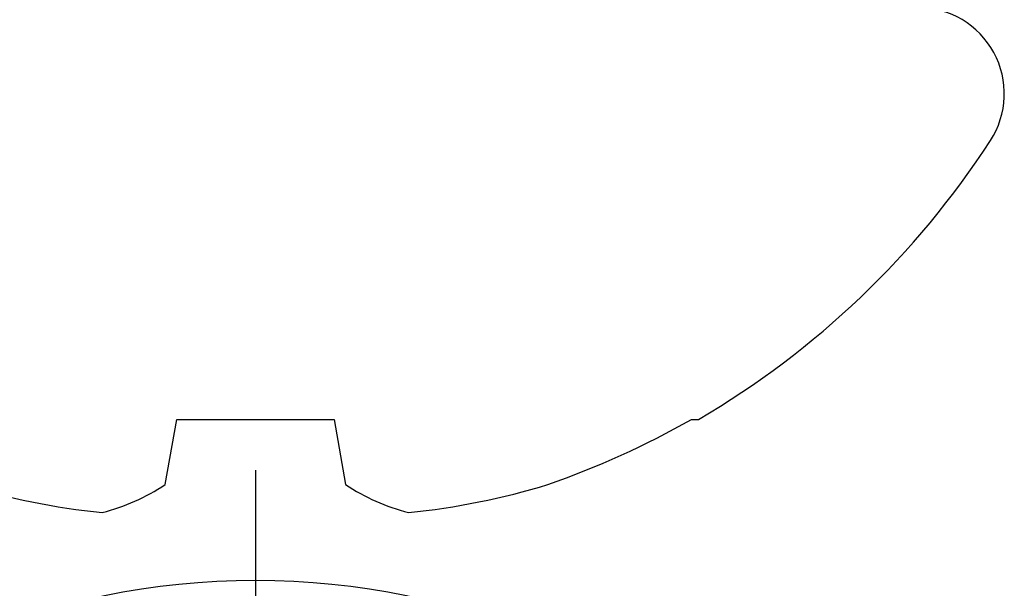
# Model space of a CAD drawing. Units: inches. Extents: x 0 to 10.7, y 0 to 12.4.
# Drawn here: x 8.4 to 8.7, y 6.4 to 6.6 of the extents above; entities that cross this region are included whole.
import ezdxf

# ---------------------------------------------------------------- set-up
doc = ezdxf.new("R2010")
doc.units = ezdxf.units.IN
doc.header["$MEASUREMENT"] = 0
doc.layers.add('Arcadia-Profile', color=5, linetype='Continuous')

# ---------------------------------------------------------------- blocks, each defined once
blk = doc.blocks.new('*U8')
at = {"layer": 'Arcadia-Profile'}
blk.add_line((0, 0.2437500025681038), (0, -0.2437500025681038), dxfattribs=at)
blk.add_circle((0, 0), 0.2125000025681038, dxfattribs=at)
blk = doc.blocks.new('*U9')
at = {"layer": 'Arcadia-Profile'}
for p, q in [((-0.1353331157558451, 0.0255708388708529), (-0.1168615697508173, 0.0223138062486759)), ((-0.1168615697508173, 0.0223138062486759), (-0.1168615697508173, -0.0223138062486759)), ((-0.1168615697508173, -0.0223138062486759), (-0.1353331157558451, -0.0255708388708529)), ((-0.1168615697508173, -0.1237520369014944), (-0.1168615697508173, -0.1257476613719879))]:
    blk.add_line(p, q, dxfattribs=at)
for centre, radius, start, end in [((0.064147343971424, 0.0223580301159374), 0.2085000072318982, 163.0856568040487, 174.1885441510601), ((-0.0870953674870876, 0.0577047623995655), 0.0579609299389596, 194.2171060361261, 213.6698542825654), ((-0.0873514715907362, -0.0575910400887954), 0.0576847593634959, 146.2831240602439, 165.8299156210652), ((0.0641079629373991, -0.0223659441917588), 0.2084600272921267, 185.8103878085098, 196.9154112363825), ((0.1006822481016378, -0.0005451414323718), 0.2500105033332838, 199.2616796424708, 209.5252370404625), ((0.0976626554491311, 0), 0.2486626572739935, 210.3775508006482, 237.0051467585517), ((-0.0244405591909356, -0.1880594433771674), 0.0244405591909368, 237.0051467585511, 7.63e-14)]:
    blk.add_arc(centre, radius, start, end, dxfattribs=at)

msp = doc.modelspace()

# ---------------------------------------------------------------- block references
at = {"layer": 'Arcadia-Profile', "lineweight": -3, "rotation": 90}
msp.add_blockref('*U9', (8.484934784464194, 6.578501466173984), dxfattribs=at)
at = {"layer": 'Arcadia-Profile', "lineweight": -3}
msp.add_blockref('*U8', (8.484934784464194, 6.203501466173969), dxfattribs=at)

doc.saveas('drawing.dxf')
